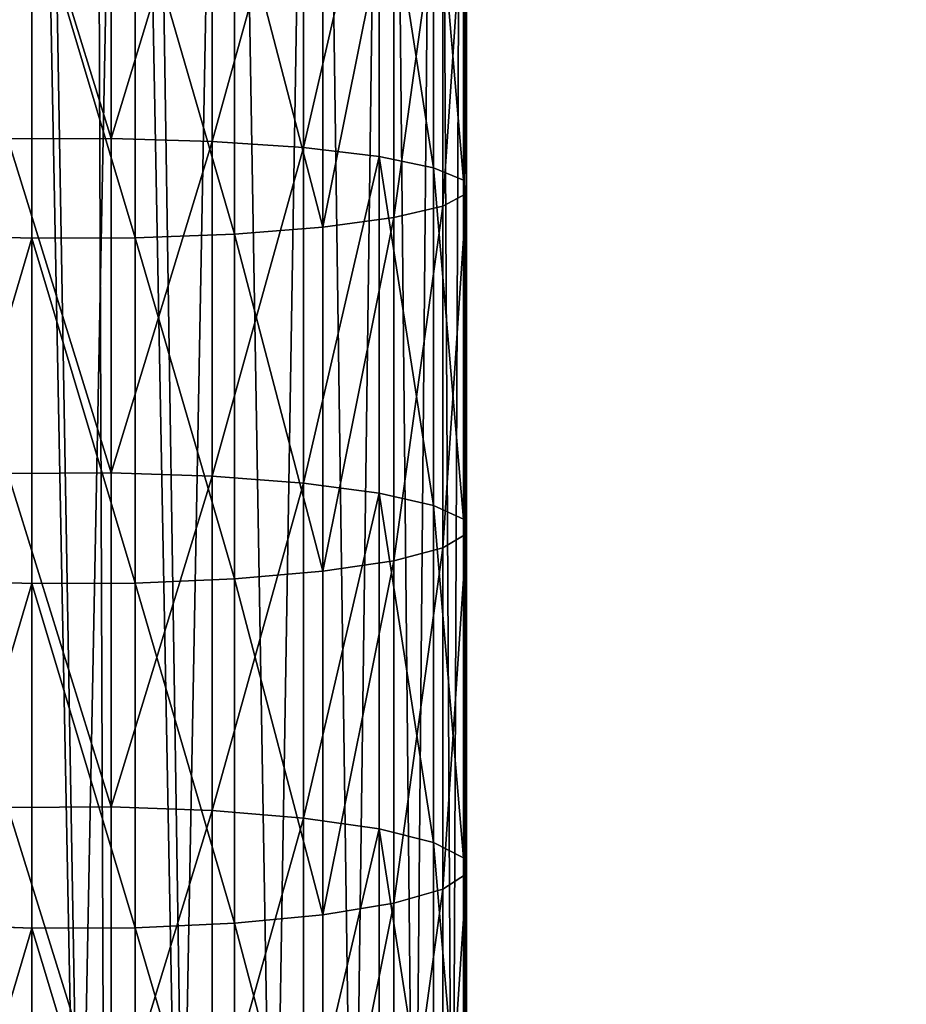
# Model space of a CAD drawing. Extents: x -99 to 6442, y -313 to 1626.
# Drawn here: x 1107 to 1142, y 521 to 560 of the extents above; entities that cross this region are included whole.
import ezdxf

# ---------------------------------------------------------------- set-up
doc = ezdxf.new("R2010")
doc.units = 0
doc.header["$LTSCALE"] = 25.4
doc.layers.get('0').update_dxf_attribs({"color": 13, "linetype": 'CONTINUOUS'})

# ---------------------------------------------------------------- blocks, each defined once
blk = doc.blocks.new('FUNDAMENT_MOMENT_5_FELT_12')
at = {"color": 0}
mesh = blk.add_polyface(dxfattribs=at)
corners = [(-4061.8, 1500), (2380, 0), (-4061.8, 0), (2380, 1500)]
mesh.append_faces([[corners[k] for k in face] for face in [(0, 1, 2), (1, 0, 3)]], dxfattribs={"vtx0": -1, "color": 0})
mesh = blk.add_polyface(dxfattribs=at)
corners = [(2370, 10, 140), (-4051.8, 1490, 140), (-4051.8, 10, 140), (2370, 1490, 140)]
mesh.append_faces([[corners[k] for k in face] for face in [(0, 1, 2), (1, 0, 3)]], dxfattribs={"vtx0": -1, "color": 0})
blk = doc.blocks.new('GROUP_15')
at = {"color": 8}
mesh = blk.add_polyface(dxfattribs=at)
corners = [(1200, 1500), (0, 0), (0, 1500), (1200, 0)]
mesh.append_faces([[corners[k] for k in face] for face in [(0, 1, 2), (1, 0, 3)]], dxfattribs={"vtx0": -1, "color": 8})
mesh = blk.add_polyface(dxfattribs=at)
corners = [(1200, 0, 8), (0, 1500, 8), (0, 0, 8), (1200, 1500, 8)]
mesh.append_faces([[corners[k] for k in face] for face in [(0, 1, 2), (1, 0, 3)]], dxfattribs={"vtx0": -1, "color": 8})
blk = doc.blocks.new('TAKGLASS_1220_MOMENT')
at = {"color": 161}
blk.add_blockref('GROUP_15', (0, 0, 0.5), dxfattribs=at)
blk = doc.blocks.new('1805001_SYKKELSTALL_MOMENT')
at = {"color": 254, "rotation": 179.9999999999999}
blk.add_blockref('FUNDAMENT_MOMENT_5_FELT_12', (2479.467, 1813.021), dxfattribs=at)
at = {"color": 8, "extrusion": (6.245e-17, 0.073586, 0.997289)}
blk.add_blockref('TAKGLASS_1220_MOMENT', (-1477.545, -1376.483, 2654.472), dxfattribs=at)
blk = doc.blocks.new('C-90_SYKKELPULLERT')
at = {"color": 253}
for p, q in [((329.48, 83.792, 244.967), (544.789, 83.792, 653.144)), ((329.48, 83.792, 244.967), (544.789, 83.792, 653.144)), ((333.173, 83.919, 243.019), (548.52, 83.919, 651.268)), ((333.173, 83.919, 243.019), (548.52, 83.919, 651.268)), ((414.167, 83.792, 802.863), (400.481, 83.792, 804.51)), ((414.167, 83.792, 802.863), (400.481, 83.792, 804.51)), ((414.694, 83.919, 807.004), (400.951, 83.919, 808.658)), ((414.694, 83.919, 807.004), (400.951, 83.919, 808.658)), ((413.662, 82.589, 798.895), (414.167, 83.792, 802.863)), ((413.662, 82.589, 798.895), (414.167, 83.792, 802.863)), ((414.167, 83.792, 802.863), (414.694, 83.919, 807.004)), ((414.167, 83.792, 802.863), (414.694, 83.919, 807.004)), ((427.828, 83.792, 801.028), (414.167, 83.792, 802.863)), ((427.828, 83.792, 801.028), (414.167, 83.792, 802.863)), ((414.694, 83.919, 807.004), (415.207, 82.962, 811.038)), ((428.412, 83.919, 805.162), (414.694, 83.919, 807.004)), ((414.694, 83.919, 807.004), (415.207, 82.962, 811.038)), ((428.412, 83.919, 805.162), (414.694, 83.919, 807.004)), ((427.269, 82.589, 797.068), (427.828, 83.792, 801.028)), ((427.269, 82.589, 797.068), (427.828, 83.792, 801.028)), ((427.828, 83.792, 801.028), (428.412, 83.919, 805.162)), ((427.828, 83.792, 801.028), (428.412, 83.919, 805.162)), ((441.463, 83.792, 799.006), (427.828, 83.792, 801.028)), ((441.463, 83.792, 799.006), (427.828, 83.792, 801.028)), ((442.104, 83.919, 803.132), (428.412, 83.919, 805.162)), ((428.412, 83.919, 805.162), (428.981, 82.962, 809.188)), ((442.104, 83.919, 803.132), (428.412, 83.919, 805.162)), ((428.412, 83.919, 805.162), (428.981, 82.962, 809.188)), ((440.849, 82.589, 795.054), (441.463, 83.792, 799.006)), ((440.849, 82.589, 795.054), (441.463, 83.792, 799.006)), ((441.463, 83.792, 799.006), (442.104, 83.919, 803.132)), ((441.463, 83.792, 799.006), (442.104, 83.919, 803.132)), ((455.069, 83.792, 796.797), (441.463, 83.792, 799.006)), ((455.069, 83.792, 796.797), (441.463, 83.792, 799.006)), ((455.767, 83.919, 800.913), (442.104, 83.919, 803.132)), ((455.767, 83.919, 800.913), (442.104, 83.919, 803.132)), ((442.104, 83.919, 803.132), (442.728, 82.962, 807.149)), ((442.104, 83.919, 803.132), (442.728, 82.962, 807.149)), ((336.769, 82.962, 241.122), (552.153, 82.962, 649.441)), ((336.769, 82.962, 241.122), (552.153, 82.962, 649.441)), ((415.207, 82.962, 811.038), (401.409, 82.962, 812.698)), ((415.207, 82.962, 811.038), (401.409, 82.962, 812.698)), ((415.207, 82.962, 811.038), (415.672, 80.984, 814.687)), ((428.981, 82.962, 809.188), (415.207, 82.962, 811.038)), ((415.207, 82.962, 811.038), (415.672, 80.984, 814.687)), ((428.981, 82.962, 809.188), (415.207, 82.962, 811.038)), ((442.728, 82.962, 807.149), (428.981, 82.962, 809.188)), ((428.981, 82.962, 809.188), (429.496, 80.984, 812.831)), ((442.728, 82.962, 807.149), (428.981, 82.962, 809.188)), ((428.981, 82.962, 809.188), (429.496, 80.984, 812.831)), ((456.446, 82.962, 804.922), (442.728, 82.962, 807.149)), ((442.728, 82.962, 807.149), (443.293, 80.984, 810.785)), ((456.446, 82.962, 804.922), (442.728, 82.962, 807.149)), ((442.728, 82.962, 807.149), (443.293, 80.984, 810.785)), ((325.942, 82.589, 246.833), (541.215, 82.589, 654.941)), ((325.942, 82.589, 246.833), (541.215, 82.589, 654.941)), ((413.662, 82.589, 798.895), (400.031, 82.589, 800.535)), ((413.662, 82.589, 798.895), (400.031, 82.589, 800.535)), ((413.213, 80.391, 795.372), (413.662, 82.589, 798.895)), ((413.213, 80.391, 795.372), (413.662, 82.589, 798.895)), ((427.269, 82.589, 797.068), (413.662, 82.589, 798.895)), ((427.269, 82.589, 797.068), (413.662, 82.589, 798.895)), ((426.772, 80.391, 793.551), (427.269, 82.589, 797.068)), ((426.772, 80.391, 793.551), (427.269, 82.589, 797.068)), ((440.849, 82.589, 795.054), (427.269, 82.589, 797.068)), ((440.849, 82.589, 795.054), (427.269, 82.589, 797.068)), ((440.304, 80.391, 791.544), (440.849, 82.589, 795.054)), ((440.304, 80.391, 791.544), (440.849, 82.589, 795.054)), ((454.401, 82.589, 792.853), (440.849, 82.589, 795.054)), ((454.401, 82.589, 792.853), (440.849, 82.589, 795.054)), ((340.023, 80.984, 239.406), (555.44, 80.984, 647.787)), ((340.023, 80.984, 239.406), (555.44, 80.984, 647.787)), ((415.672, 80.984, 814.687), (401.824, 80.984, 816.354)), ((415.672, 80.984, 814.687), (401.824, 80.984, 816.354)), ((415.672, 80.984, 814.687), (416.056, 78.122, 817.705)), ((429.496, 80.984, 812.831), (415.672, 80.984, 814.687)), ((415.672, 80.984, 814.687), (416.056, 78.122, 817.705)), ((429.496, 80.984, 812.831), (415.672, 80.984, 814.687)), ((443.293, 80.984, 810.785), (429.496, 80.984, 812.831)), ((429.496, 80.984, 812.831), (429.921, 78.122, 815.843)), ((443.293, 80.984, 810.785), (429.496, 80.984, 812.831)), ((429.496, 80.984, 812.831), (429.921, 78.122, 815.843)), ((443.293, 80.984, 810.785), (443.76, 78.122, 813.791)), ((457.061, 80.984, 808.549), (443.293, 80.984, 810.785)), ((443.293, 80.984, 810.785), (443.76, 78.122, 813.791)), ((457.061, 80.984, 808.549), (443.293, 80.984, 810.785)), ((322.801, 80.391, 248.49), (538.042, 80.391, 656.537)), ((322.801, 80.391, 248.49), (538.042, 80.391, 656.537)), ((413.213, 80.391, 795.372), (399.631, 80.391, 797.006)), ((413.213, 80.391, 795.372), (399.631, 80.391, 797.006)), ((412.852, 77.349, 792.532), (413.213, 80.391, 795.372)), ((412.852, 77.349, 792.532), (413.213, 80.391, 795.372)), ((426.772, 80.391, 793.551), (413.213, 80.391, 795.372)), ((426.772, 80.391, 793.551), (413.213, 80.391, 795.372)), ((426.371, 77.349, 790.717), (426.772, 80.391, 793.551)), ((426.371, 77.349, 790.717), (426.772, 80.391, 793.551)), ((440.304, 80.391, 791.544), (426.772, 80.391, 793.551)), ((440.304, 80.391, 791.544), (426.772, 80.391, 793.551)), ((439.865, 77.349, 788.716), (440.304, 80.391, 791.544)), ((439.865, 77.349, 788.716), (440.304, 80.391, 791.544)), ((453.808, 80.391, 789.351), (440.304, 80.391, 791.544)), ((453.808, 80.391, 789.351), (440.304, 80.391, 791.544)), ((342.713, 78.122, 237.986), (558.158, 78.122, 646.42)), ((342.713, 78.122, 237.986), (558.158, 78.122, 646.42)), ((416.056, 78.122, 817.705), (402.167, 78.122, 819.376)), ((416.056, 78.122, 817.705), (402.167, 78.122, 819.376)), ((416.056, 78.122, 817.705), (416.334, 74.57, 819.885)), ((429.921, 78.122, 815.843), (416.056, 78.122, 817.705)), ((429.921, 78.122, 815.843), (416.056, 78.122, 817.705)), ((416.056, 78.122, 817.705), (416.334, 74.57, 819.885)), ((443.76, 78.122, 813.791), (429.921, 78.122, 815.843)), ((443.76, 78.122, 813.791), (429.921, 78.122, 815.843)), ((429.921, 78.122, 815.843), (430.229, 74.57, 818.019)), ((429.921, 78.122, 815.843), (430.229, 74.57, 818.019)), ((457.569, 78.122, 811.549), (443.76, 78.122, 813.791)), ((443.76, 78.122, 813.791), (444.097, 74.57, 815.963)), ((457.569, 78.122, 811.549), (443.76, 78.122, 813.791)), ((443.76, 78.122, 813.791), (444.097, 74.57, 815.963)), ((320.269, 77.349, 249.825), (535.484, 77.349, 657.823)), ((320.269, 77.349, 249.825), (535.484, 77.349, 657.823)), ((412.852, 77.349, 792.532), (399.308, 77.349, 794.162)), ((412.852, 77.349, 792.532), (399.308, 77.349, 794.162)), ((412.602, 73.67, 790.571), (412.852, 77.349, 792.532)), ((412.602, 73.67, 790.571), (412.852, 77.349, 792.532)), ((426.371, 77.349, 790.717), (412.852, 77.349, 792.532)), ((426.371, 77.349, 790.717), (412.852, 77.349, 792.532)), ((426.095, 73.67, 788.759), (426.371, 77.349, 790.717)), ((426.095, 73.67, 788.759), (426.371, 77.349, 790.717)), ((439.865, 77.349, 788.716), (426.371, 77.349, 790.717)), ((439.865, 77.349, 788.716), (426.371, 77.349, 790.717)), ((439.561, 73.67, 786.762), (439.865, 77.349, 788.716)), ((439.561, 73.67, 786.762), (439.865, 77.349, 788.716)), ((453.33, 77.349, 786.529), (439.865, 77.349, 788.716)), ((453.33, 77.349, 786.529), (439.865, 77.349, 788.716)), ((344.657, 74.57, 236.961), (560.122, 74.57, 645.433)), ((344.657, 74.57, 236.961), (560.122, 74.57, 645.433)), ((416.334, 74.57, 819.885), (402.414, 74.57, 821.56)), ((416.334, 74.57, 819.885), (402.414, 74.57, 821.56)), ((416.334, 74.57, 819.885), (416.486, 70.571, 821.079)), ((430.229, 74.57, 818.019), (416.334, 74.57, 819.885)), ((416.334, 74.57, 819.885), (416.486, 70.571, 821.079)), ((430.229, 74.57, 818.019), (416.334, 74.57, 819.885)), ((444.097, 74.57, 815.963), (430.229, 74.57, 818.019)), ((444.097, 74.57, 815.963), (430.229, 74.57, 818.019)), ((430.229, 74.57, 818.019), (430.397, 70.571, 819.211)), ((430.229, 74.57, 818.019), (430.397, 70.571, 819.211)), ((457.936, 74.57, 813.716), (444.097, 74.57, 815.963)), ((444.097, 74.57, 815.963), (444.282, 70.571, 817.152)), ((457.936, 74.57, 813.716), (444.097, 74.57, 815.963)), ((444.097, 74.57, 815.963), (444.282, 70.571, 817.152)), ((318.52, 73.67, 250.748), (533.717, 73.67, 658.712)), ((318.52, 73.67, 250.748), (533.717, 73.67, 658.712)), ((412.602, 73.67, 790.571), (399.085, 73.67, 792.197)), ((412.602, 73.67, 790.571), (399.085, 73.67, 792.197)), ((412.481, 69.604, 789.621), (412.602, 73.67, 790.571)), ((412.481, 69.604, 789.621), (412.602, 73.67, 790.571)), ((426.095, 73.67, 788.759), (412.602, 73.67, 790.571)), ((426.095, 73.67, 788.759), (412.602, 73.67, 790.571)), ((425.961, 69.604, 787.811), (426.095, 73.67, 788.759)), ((425.961, 69.604, 787.811), (426.095, 73.67, 788.759)), ((439.561, 73.67, 786.762), (426.095, 73.67, 788.759)), ((439.561, 73.67, 786.762), (426.095, 73.67, 788.759)), ((439.414, 69.604, 785.815), (439.561, 73.67, 786.762)), ((439.414, 69.604, 785.815), (439.561, 73.67, 786.762)), ((452.999, 73.67, 784.58), (439.561, 73.67, 786.762)), ((452.999, 73.67, 784.58), (439.561, 73.67, 786.762)), ((345.722, 70.571, 236.399), (561.197, 70.571, 644.892)), ((345.722, 70.571, 236.399), (561.197, 70.571, 644.892)), ((416.486, 70.571, 821.079), (402.55, 70.571, 822.756)), ((416.486, 70.571, 821.079), (402.55, 70.571, 822.756)), ((416.486, 70.571, 821.079), (416.502, 66.396, 821.205)), ((430.397, 70.571, 819.211), (416.486, 70.571, 821.079)), ((430.397, 70.571, 819.211), (416.486, 70.571, 821.079)), ((416.486, 70.571, 821.079), (416.502, 66.396, 821.205)), ((444.282, 70.571, 817.152), (430.397, 70.571, 819.211)), ((430.397, 70.571, 819.211), (430.415, 66.396, 819.337)), ((444.282, 70.571, 817.152), (430.397, 70.571, 819.211)), ((430.397, 70.571, 819.211), (430.415, 66.396, 819.337)), ((458.137, 70.571, 814.902), (444.282, 70.571, 817.152)), ((444.282, 70.571, 817.152), (444.301, 66.396, 817.277)), ((444.282, 70.571, 817.152), (444.301, 66.396, 817.277)), ((458.137, 70.571, 814.902), (444.282, 70.571, 817.152)), ((317.948, 69.604, 251.716), (532.862, 69.604, 659.142)), ((317.948, 69.604, 251.716), (532.862, 69.604, 659.142)), ((412.481, 69.604, 789.621), (398.977, 69.604, 791.246)), ((412.481, 69.604, 789.621), (398.977, 69.604, 791.246)), ((412.497, 65.429, 789.747), (412.481, 69.604, 789.621)), ((412.497, 65.429, 789.747), (412.481, 69.604, 789.621)), ((425.961, 69.604, 787.811), (412.481, 69.604, 789.621)), ((425.961, 69.604, 787.811), (412.481, 69.604, 789.621)), ((439.414, 69.604, 785.815), (425.961, 69.604, 787.811)), ((425.979, 65.429, 787.937), (425.961, 69.604, 787.811)), ((439.414, 69.604, 785.815), (425.961, 69.604, 787.811)), ((425.979, 65.429, 787.937), (425.961, 69.604, 787.811)), ((439.434, 65.429, 785.941), (439.414, 69.604, 785.815)), ((452.84, 69.604, 783.636), (439.414, 69.604, 785.815)), ((439.434, 65.429, 785.941), (439.414, 69.604, 785.815)), ((452.84, 69.604, 783.636), (439.414, 69.604, 785.815)), ((345.834, 66.396, 236.34), (561.311, 66.396, 644.835)), ((345.834, 66.396, 236.34), (561.311, 66.396, 644.835)), ((416.502, 66.396, 821.205), (402.564, 66.396, 822.882)), ((416.502, 66.396, 821.205), (402.564, 66.396, 822.882)), ((416.502, 66.396, 821.205), (416.381, 62.33, 820.255)), ((416.502, 66.396, 821.205), (416.381, 62.33, 820.255)), ((430.415, 66.396, 819.337), (416.502, 66.396, 821.205)), ((430.415, 66.396, 819.337), (416.502, 66.396, 821.205)), ((430.415, 66.396, 819.337), (430.281, 62.33, 818.388)), ((430.415, 66.396, 819.337), (430.281, 62.33, 818.388)), ((444.301, 66.396, 817.277), (430.415, 66.396, 819.337)), ((444.301, 66.396, 817.277), (430.415, 66.396, 819.337)), ((444.301, 66.396, 817.277), (444.154, 62.33, 816.331)), ((444.301, 66.396, 817.277), (444.154, 62.33, 816.331)), ((458.158, 66.396, 815.028), (444.301, 66.396, 817.277)), ((458.158, 66.396, 815.028), (444.301, 66.396, 817.277))]:
    blk.add_line(p, q, dxfattribs=at)
mesh = blk.add_polyface(dxfattribs=at)
corners = [(313.612, 83.792, 214.884), (333.173, 83.919, 243.019), (313.509, 83.919, 205.741), (329.48, 83.792, 244.967), (548.52, 83.919, 651.268), (544.789, 83.792, 653.144)]
mesh.append_faces([[corners[k] for k in face] for face in [(0, 1, 2), (4, 3, 5)]], dxfattribs={"vtx0": -1, "color": 253})
mesh.append_faces([[corners[k] for k in face] for face in [(1, 3, 4)]], dxfattribs={"vtx0": -1, "vtx1": -1, "color": 253})
mesh.append_faces([[corners[k] for k in face] for face in [(1, 0, 3)]], dxfattribs={"vtx0": -1, "vtx2": -1, "color": 253})
mesh = blk.add_polyface(dxfattribs=at)
corners = [(325.942, 82.589, 246.833), (544.789, 83.792, 653.144), (329.48, 83.792, 244.967), (541.215, 82.589, 654.941)]
mesh.append_faces([[corners[k] for k in face] for face in [(0, 1, 2), (1, 0, 3)]], dxfattribs={"vtx0": -1, "color": 253})
mesh = blk.add_polyface(dxfattribs=at)
corners = [(333.173, 83.919, 243.019), (552.153, 82.962, 649.441), (336.769, 82.962, 241.122), (548.52, 83.919, 651.268)]
mesh.append_faces([[corners[k] for k in face] for face in [(0, 1, 2), (1, 0, 3)]], dxfattribs={"vtx0": -1, "color": 253})
mesh = blk.add_polyface(dxfattribs=at)
corners = [(400.031, 82.589, 800.535), (414.167, 83.792, 802.863), (413.662, 82.589, 798.895), (400.481, 83.792, 804.51)]
mesh.append_faces([[corners[k] for k in face] for face in [(0, 1, 2), (1, 0, 3)]], dxfattribs={"vtx0": -1, "color": 253})
mesh = blk.add_polyface(dxfattribs=at)
corners = [(400.481, 83.792, 804.51), (414.694, 83.919, 807.004), (414.167, 83.792, 802.863), (400.951, 83.919, 808.658)]
mesh.append_faces([[corners[k] for k in face] for face in [(0, 1, 2), (1, 0, 3)]], dxfattribs={"vtx0": -1, "color": 253})
mesh = blk.add_polyface(dxfattribs=at)
corners = [(400.951, 83.919, 808.658), (415.207, 82.962, 811.038), (414.694, 83.919, 807.004), (401.409, 82.962, 812.698)]
mesh.append_faces([[corners[k] for k in face] for face in [(0, 1, 2), (1, 0, 3)]], dxfattribs={"vtx0": -1, "color": 253})
mesh = blk.add_polyface(dxfattribs=at)
corners = [(413.662, 82.589, 798.895), (427.828, 83.792, 801.028), (427.269, 82.589, 797.068), (414.167, 83.792, 802.863)]
mesh.append_faces([[corners[k] for k in face] for face in [(0, 1, 2), (1, 0, 3)]], dxfattribs={"vtx0": -1, "color": 253})
mesh = blk.add_polyface(dxfattribs=at)
corners = [(414.167, 83.792, 802.863), (428.412, 83.919, 805.162), (427.828, 83.792, 801.028), (414.694, 83.919, 807.004)]
mesh.append_faces([[corners[k] for k in face] for face in [(0, 1, 2), (1, 0, 3)]], dxfattribs={"vtx0": -1, "color": 253})
mesh = blk.add_polyface(dxfattribs=at)
corners = [(414.694, 83.919, 807.004), (428.981, 82.962, 809.188), (428.412, 83.919, 805.162), (415.207, 82.962, 811.038)]
mesh.append_faces([[corners[k] for k in face] for face in [(0, 1, 2), (1, 0, 3)]], dxfattribs={"vtx0": -1, "color": 253})
mesh = blk.add_polyface(dxfattribs=at)
corners = [(427.269, 82.589, 797.068), (441.463, 83.792, 799.006), (440.849, 82.589, 795.054), (427.828, 83.792, 801.028)]
mesh.append_faces([[corners[k] for k in face] for face in [(0, 1, 2), (1, 0, 3)]], dxfattribs={"vtx0": -1, "color": 253})
mesh = blk.add_polyface(dxfattribs=at)
corners = [(427.828, 83.792, 801.028), (442.104, 83.919, 803.132), (441.463, 83.792, 799.006), (428.412, 83.919, 805.162)]
mesh.append_faces([[corners[k] for k in face] for face in [(0, 1, 2), (1, 0, 3)]], dxfattribs={"vtx0": -1, "color": 253})
mesh = blk.add_polyface(dxfattribs=at)
corners = [(428.412, 83.919, 805.162), (442.728, 82.962, 807.149), (442.104, 83.919, 803.132), (428.981, 82.962, 809.188)]
mesh.append_faces([[corners[k] for k in face] for face in [(0, 1, 2), (1, 0, 3)]], dxfattribs={"vtx0": -1, "color": 253})
mesh = blk.add_polyface(dxfattribs=at)
corners = [(440.849, 82.589, 795.054), (455.069, 83.792, 796.797), (454.401, 82.589, 792.853), (441.463, 83.792, 799.006)]
mesh.append_faces([[corners[k] for k in face] for face in [(0, 1, 2), (1, 0, 3)]], dxfattribs={"vtx0": -1, "color": 253})
mesh = blk.add_polyface(dxfattribs=at)
corners = [(441.463, 83.792, 799.006), (455.767, 83.919, 800.913), (455.069, 83.792, 796.797), (442.104, 83.919, 803.132)]
mesh.append_faces([[corners[k] for k in face] for face in [(0, 1, 2), (1, 0, 3)]], dxfattribs={"vtx0": -1, "color": 253})
mesh = blk.add_polyface(dxfattribs=at)
corners = [(442.104, 83.919, 803.132), (456.446, 82.962, 804.922), (455.767, 83.919, 800.913), (442.728, 82.962, 807.149)]
mesh.append_faces([[corners[k] for k in face] for face in [(0, 1, 2), (1, 0, 3)]], dxfattribs={"vtx0": -1, "color": 253})
mesh = blk.add_polyface(dxfattribs=at)
corners = [(336.769, 82.962, 241.122), (555.44, 80.984, 647.787), (340.023, 80.984, 239.406), (552.153, 82.962, 649.441)]
mesh.append_faces([[corners[k] for k in face] for face in [(0, 1, 2), (1, 0, 3)]], dxfattribs={"vtx0": -1, "color": 253})
mesh = blk.add_polyface(dxfattribs=at)
corners = [(401.409, 82.962, 812.698), (415.672, 80.984, 814.687), (415.207, 82.962, 811.038), (401.824, 80.984, 816.354)]
mesh.append_faces([[corners[k] for k in face] for face in [(0, 1, 2), (1, 0, 3)]], dxfattribs={"vtx0": -1, "color": 253})
mesh = blk.add_polyface(dxfattribs=at)
corners = [(415.207, 82.962, 811.038), (429.496, 80.984, 812.831), (428.981, 82.962, 809.188), (415.672, 80.984, 814.687)]
mesh.append_faces([[corners[k] for k in face] for face in [(0, 1, 2), (1, 0, 3)]], dxfattribs={"vtx0": -1, "color": 253})
mesh = blk.add_polyface(dxfattribs=at)
corners = [(428.981, 82.962, 809.188), (443.293, 80.984, 810.785), (442.728, 82.962, 807.149), (429.496, 80.984, 812.831)]
mesh.append_faces([[corners[k] for k in face] for face in [(0, 1, 2), (1, 0, 3)]], dxfattribs={"vtx0": -1, "color": 253})
mesh = blk.add_polyface(dxfattribs=at)
corners = [(442.728, 82.962, 807.149), (457.061, 80.984, 808.549), (456.446, 82.962, 804.922), (443.293, 80.984, 810.785)]
mesh.append_faces([[corners[k] for k in face] for face in [(0, 1, 2), (1, 0, 3)]], dxfattribs={"vtx0": -1, "color": 253})
mesh = blk.add_polyface(dxfattribs=at)
corners = [(322.801, 80.391, 248.49), (541.215, 82.589, 654.941), (325.942, 82.589, 246.833), (538.042, 80.391, 656.537)]
mesh.append_faces([[corners[k] for k in face] for face in [(0, 1, 2), (1, 0, 3)]], dxfattribs={"vtx0": -1, "color": 253})
mesh = blk.add_polyface(dxfattribs=at)
corners = [(399.631, 80.391, 797.006), (413.662, 82.589, 798.895), (413.213, 80.391, 795.372), (400.031, 82.589, 800.535)]
mesh.append_faces([[corners[k] for k in face] for face in [(0, 1, 2), (1, 0, 3)]], dxfattribs={"vtx0": -1, "color": 253})
mesh = blk.add_polyface(dxfattribs=at)
corners = [(413.213, 80.391, 795.372), (427.269, 82.589, 797.068), (426.772, 80.391, 793.551), (413.662, 82.589, 798.895)]
mesh.append_faces([[corners[k] for k in face] for face in [(0, 1, 2), (1, 0, 3)]], dxfattribs={"vtx0": -1, "color": 253})
mesh = blk.add_polyface(dxfattribs=at)
corners = [(426.772, 80.391, 793.551), (440.849, 82.589, 795.054), (440.304, 80.391, 791.544), (427.269, 82.589, 797.068)]
mesh.append_faces([[corners[k] for k in face] for face in [(0, 1, 2), (1, 0, 3)]], dxfattribs={"vtx0": -1, "color": 253})
mesh = blk.add_polyface(dxfattribs=at)
corners = [(440.304, 80.391, 791.544), (454.401, 82.589, 792.853), (453.808, 80.391, 789.351), (440.849, 82.589, 795.054)]
mesh.append_faces([[corners[k] for k in face] for face in [(0, 1, 2), (1, 0, 3)]], dxfattribs={"vtx0": -1, "color": 253})
mesh = blk.add_polyface(dxfattribs=at)
corners = [(340.023, 80.984, 239.406), (558.158, 78.122, 646.42), (342.713, 78.122, 237.986), (555.44, 80.984, 647.787)]
mesh.append_faces([[corners[k] for k in face] for face in [(0, 1, 2), (1, 0, 3)]], dxfattribs={"vtx0": -1, "color": 253})
mesh = blk.add_polyface(dxfattribs=at)
corners = [(401.824, 80.984, 816.354), (416.056, 78.122, 817.705), (415.672, 80.984, 814.687), (402.167, 78.122, 819.376)]
mesh.append_faces([[corners[k] for k in face] for face in [(0, 1, 2), (1, 0, 3)]], dxfattribs={"vtx0": -1, "color": 253})
mesh = blk.add_polyface(dxfattribs=at)
corners = [(415.672, 80.984, 814.687), (429.921, 78.122, 815.843), (429.496, 80.984, 812.831), (416.056, 78.122, 817.705)]
mesh.append_faces([[corners[k] for k in face] for face in [(0, 1, 2), (1, 0, 3)]], dxfattribs={"vtx0": -1, "color": 253})
mesh = blk.add_polyface(dxfattribs=at)
corners = [(429.496, 80.984, 812.831), (443.76, 78.122, 813.791), (443.293, 80.984, 810.785), (429.921, 78.122, 815.843)]
mesh.append_faces([[corners[k] for k in face] for face in [(0, 1, 2), (1, 0, 3)]], dxfattribs={"vtx0": -1, "color": 253})
mesh = blk.add_polyface(dxfattribs=at)
corners = [(443.293, 80.984, 810.785), (457.569, 78.122, 811.549), (457.061, 80.984, 808.549), (443.76, 78.122, 813.791)]
mesh.append_faces([[corners[k] for k in face] for face in [(0, 1, 2), (1, 0, 3)]], dxfattribs={"vtx0": -1, "color": 253})
mesh = blk.add_polyface(dxfattribs=at)
corners = [(320.269, 77.349, 249.825), (538.042, 80.391, 656.537), (322.801, 80.391, 248.49), (535.484, 77.349, 657.823)]
mesh.append_faces([[corners[k] for k in face] for face in [(0, 1, 2), (1, 0, 3)]], dxfattribs={"vtx0": -1, "color": 253})
mesh = blk.add_polyface(dxfattribs=at)
corners = [(399.631, 80.391, 797.006), (412.852, 77.349, 792.532), (399.308, 77.349, 794.162), (413.213, 80.391, 795.372)]
mesh.append_faces([[corners[k] for k in face] for face in [(0, 1, 2), (1, 0, 3)]], dxfattribs={"vtx0": -1, "color": 253})
mesh = blk.add_polyface(dxfattribs=at)
corners = [(413.213, 80.391, 795.372), (426.371, 77.349, 790.717), (412.852, 77.349, 792.532), (426.772, 80.391, 793.551)]
mesh.append_faces([[corners[k] for k in face] for face in [(0, 1, 2), (1, 0, 3)]], dxfattribs={"vtx0": -1, "color": 253})
mesh = blk.add_polyface(dxfattribs=at)
corners = [(426.772, 80.391, 793.551), (439.865, 77.349, 788.716), (426.371, 77.349, 790.717), (440.304, 80.391, 791.544)]
mesh.append_faces([[corners[k] for k in face] for face in [(0, 1, 2), (1, 0, 3)]], dxfattribs={"vtx0": -1, "color": 253})
mesh = blk.add_polyface(dxfattribs=at)
corners = [(440.304, 80.391, 791.544), (453.33, 77.349, 786.529), (439.865, 77.349, 788.716), (453.808, 80.391, 789.351)]
mesh.append_faces([[corners[k] for k in face] for face in [(0, 1, 2), (1, 0, 3)]], dxfattribs={"vtx0": -1, "color": 253})
mesh = blk.add_polyface(dxfattribs=at)
corners = [(342.713, 78.122, 237.986), (560.122, 74.57, 645.433), (344.657, 74.57, 236.961), (558.158, 78.122, 646.42)]
mesh.append_faces([[corners[k] for k in face] for face in [(0, 1, 2), (1, 0, 3)]], dxfattribs={"vtx0": -1, "color": 253})
mesh = blk.add_polyface(dxfattribs=at)
corners = [(402.414, 74.57, 821.56), (416.056, 78.122, 817.705), (402.167, 78.122, 819.376), (416.334, 74.57, 819.885)]
mesh.append_faces([[corners[k] for k in face] for face in [(0, 1, 2), (1, 0, 3)]], dxfattribs={"vtx0": -1, "color": 253})
mesh = blk.add_polyface(dxfattribs=at)
corners = [(416.334, 74.57, 819.885), (429.921, 78.122, 815.843), (416.056, 78.122, 817.705), (430.229, 74.57, 818.019)]
mesh.append_faces([[corners[k] for k in face] for face in [(0, 1, 2), (1, 0, 3)]], dxfattribs={"vtx0": -1, "color": 253})
mesh = blk.add_polyface(dxfattribs=at)
corners = [(430.229, 74.57, 818.019), (443.76, 78.122, 813.791), (429.921, 78.122, 815.843), (444.097, 74.57, 815.963)]
mesh.append_faces([[corners[k] for k in face] for face in [(0, 1, 2), (1, 0, 3)]], dxfattribs={"vtx0": -1, "color": 253})
mesh = blk.add_polyface(dxfattribs=at)
corners = [(444.097, 74.57, 815.963), (457.569, 78.122, 811.549), (443.76, 78.122, 813.791), (457.936, 74.57, 813.716)]
mesh.append_faces([[corners[k] for k in face] for face in [(0, 1, 2), (1, 0, 3)]], dxfattribs={"vtx0": -1, "color": 253})
mesh = blk.add_polyface(dxfattribs=at)
corners = [(535.484, 77.349, 657.823), (318.52, 73.67, 250.748), (533.717, 73.67, 658.712), (320.269, 77.349, 249.825)]
mesh.append_faces([[corners[k] for k in face] for face in [(0, 1, 2), (1, 0, 3)]], dxfattribs={"vtx0": -1, "color": 253})
mesh = blk.add_polyface(dxfattribs=at)
corners = [(399.308, 77.349, 794.162), (412.602, 73.67, 790.571), (399.085, 73.67, 792.197), (412.852, 77.349, 792.532)]
mesh.append_faces([[corners[k] for k in face] for face in [(0, 1, 2), (1, 0, 3)]], dxfattribs={"vtx0": -1, "color": 253})
mesh = blk.add_polyface(dxfattribs=at)
corners = [(412.852, 77.349, 792.532), (426.095, 73.67, 788.759), (412.602, 73.67, 790.571), (426.371, 77.349, 790.717)]
mesh.append_faces([[corners[k] for k in face] for face in [(0, 1, 2), (1, 0, 3)]], dxfattribs={"vtx0": -1, "color": 253})
mesh = blk.add_polyface(dxfattribs=at)
corners = [(426.371, 77.349, 790.717), (439.561, 73.67, 786.762), (426.095, 73.67, 788.759), (439.865, 77.349, 788.716)]
mesh.append_faces([[corners[k] for k in face] for face in [(0, 1, 2), (1, 0, 3)]], dxfattribs={"vtx0": -1, "color": 253})
mesh = blk.add_polyface(dxfattribs=at)
corners = [(439.865, 77.349, 788.716), (452.999, 73.67, 784.58), (439.561, 73.67, 786.762), (453.33, 77.349, 786.529)]
mesh.append_faces([[corners[k] for k in face] for face in [(0, 1, 2), (1, 0, 3)]], dxfattribs={"vtx0": -1, "color": 253})
mesh = blk.add_polyface(dxfattribs=at)
corners = [(344.657, 74.57, 236.961), (561.197, 70.571, 644.892), (345.722, 70.571, 236.399), (560.122, 74.57, 645.433)]
mesh.append_faces([[corners[k] for k in face] for face in [(0, 1, 2), (1, 0, 3)]], dxfattribs={"vtx0": -1, "color": 253})
mesh = blk.add_polyface(dxfattribs=at)
corners = [(402.55, 70.571, 822.756), (416.334, 74.57, 819.885), (402.414, 74.57, 821.56), (416.486, 70.571, 821.079)]
mesh.append_faces([[corners[k] for k in face] for face in [(0, 1, 2), (1, 0, 3)]], dxfattribs={"vtx0": -1, "color": 253})
mesh = blk.add_polyface(dxfattribs=at)
corners = [(416.486, 70.571, 821.079), (430.229, 74.57, 818.019), (416.334, 74.57, 819.885), (430.397, 70.571, 819.211)]
mesh.append_faces([[corners[k] for k in face] for face in [(0, 1, 2), (1, 0, 3)]], dxfattribs={"vtx0": -1, "color": 253})
mesh = blk.add_polyface(dxfattribs=at)
corners = [(430.397, 70.571, 819.211), (444.097, 74.57, 815.963), (430.229, 74.57, 818.019), (444.282, 70.571, 817.152)]
mesh.append_faces([[corners[k] for k in face] for face in [(0, 1, 2), (1, 0, 3)]], dxfattribs={"vtx0": -1, "color": 253})
mesh = blk.add_polyface(dxfattribs=at)
corners = [(444.282, 70.571, 817.152), (457.936, 74.57, 813.716), (444.097, 74.57, 815.963), (458.137, 70.571, 814.902)]
mesh.append_faces([[corners[k] for k in face] for face in [(0, 1, 2), (1, 0, 3)]], dxfattribs={"vtx0": -1, "color": 253})
mesh = blk.add_polyface(dxfattribs=at)
corners = [(533.717, 73.67, 658.712), (317.948, 69.604, 251.716), (532.862, 69.604, 659.142), (317.83, 70.355, 251.112), (318.52, 73.67, 250.748)]
mesh.append_faces([[corners[k] for k in face] for face in [(0, 1, 2), (3, 0, 4)]], dxfattribs={"vtx0": -1, "color": 253})
mesh.append_faces([[corners[k] for k in face] for face in [(1, 0, 3)]], dxfattribs={"vtx0": -1, "vtx1": -1, "color": 253})
mesh = blk.add_polyface(dxfattribs=at)
corners = [(399.085, 73.67, 792.197), (412.481, 69.604, 789.621), (398.977, 69.604, 791.246), (412.602, 73.67, 790.571)]
mesh.append_faces([[corners[k] for k in face] for face in [(0, 1, 2), (1, 0, 3)]], dxfattribs={"vtx0": -1, "color": 253})
mesh = blk.add_polyface(dxfattribs=at)
corners = [(412.602, 73.67, 790.571), (425.961, 69.604, 787.811), (412.481, 69.604, 789.621), (426.095, 73.67, 788.759)]
mesh.append_faces([[corners[k] for k in face] for face in [(0, 1, 2), (1, 0, 3)]], dxfattribs={"vtx0": -1, "color": 253})
mesh = blk.add_polyface(dxfattribs=at)
corners = [(426.095, 73.67, 788.759), (439.414, 69.604, 785.815), (425.961, 69.604, 787.811), (439.561, 73.67, 786.762)]
mesh.append_faces([[corners[k] for k in face] for face in [(0, 1, 2), (1, 0, 3)]], dxfattribs={"vtx0": -1, "color": 253})
mesh = blk.add_polyface(dxfattribs=at)
corners = [(439.561, 73.67, 786.762), (452.84, 69.604, 783.636), (439.414, 69.604, 785.815), (452.999, 73.67, 784.58)]
mesh.append_faces([[corners[k] for k in face] for face in [(0, 1, 2), (1, 0, 3)]], dxfattribs={"vtx0": -1, "color": 253})
mesh = blk.add_polyface(dxfattribs=at)
corners = [(345.722, 70.571, 236.399), (561.311, 66.396, 644.835), (345.834, 66.396, 236.34), (561.197, 70.571, 644.892)]
mesh.append_faces([[corners[k] for k in face] for face in [(0, 1, 2), (1, 0, 3)]], dxfattribs={"vtx0": -1, "color": 253})
mesh = blk.add_polyface(dxfattribs=at)
corners = [(402.564, 66.396, 822.882), (416.486, 70.571, 821.079), (402.55, 70.571, 822.756), (416.502, 66.396, 821.205)]
mesh.append_faces([[corners[k] for k in face] for face in [(0, 1, 2), (1, 0, 3)]], dxfattribs={"vtx0": -1, "color": 253})
mesh = blk.add_polyface(dxfattribs=at)
corners = [(416.502, 66.396, 821.205), (430.397, 70.571, 819.211), (416.486, 70.571, 821.079), (430.415, 66.396, 819.337)]
mesh.append_faces([[corners[k] for k in face] for face in [(0, 1, 2), (1, 0, 3)]], dxfattribs={"vtx0": -1, "color": 253})
mesh = blk.add_polyface(dxfattribs=at)
corners = [(430.415, 66.396, 819.337), (444.282, 70.571, 817.152), (430.397, 70.571, 819.211), (444.301, 66.396, 817.277)]
mesh.append_faces([[corners[k] for k in face] for face in [(0, 1, 2), (1, 0, 3)]], dxfattribs={"vtx0": -1, "color": 253})
mesh = blk.add_polyface(dxfattribs=at)
corners = [(444.301, 66.396, 817.277), (458.137, 70.571, 814.902), (444.282, 70.571, 817.152), (458.158, 66.396, 815.028)]
mesh.append_faces([[corners[k] for k in face] for face in [(0, 1, 2), (1, 0, 3)]], dxfattribs={"vtx0": -1, "color": 253})
mesh = blk.add_polyface(dxfattribs=at)
corners = [(532.862, 69.604, 659.142), (317.786, 65.429, 251.135), (532.975, 65.429, 659.085), (317.774, 65.88, 251.142), (318.079, 68.774, 251.91), (317.948, 69.604, 251.716)]
mesh.append_faces([[corners[k] for k in face] for face in [(0, 1, 2), (4, 0, 5)]], dxfattribs={"vtx0": -1, "color": 253})
mesh.append_faces([[corners[k] for k in face] for face in [(1, 0, 3), (3, 0, 4)]], dxfattribs={"vtx0": -1, "vtx1": -1, "color": 253})
mesh = blk.add_polyface(dxfattribs=at)
corners = [(412.481, 69.604, 789.621), (398.992, 65.429, 791.372), (398.977, 69.604, 791.246), (412.497, 65.429, 789.747)]
mesh.append_faces([[corners[k] for k in face] for face in [(0, 1, 2), (1, 0, 3)]], dxfattribs={"vtx0": -1, "color": 253})
mesh = blk.add_polyface(dxfattribs=at)
corners = [(425.961, 69.604, 787.811), (412.497, 65.429, 789.747), (412.481, 69.604, 789.621), (425.979, 65.429, 787.937)]
mesh.append_faces([[corners[k] for k in face] for face in [(0, 1, 2), (1, 0, 3)]], dxfattribs={"vtx0": -1, "color": 253})
mesh = blk.add_polyface(dxfattribs=at)
corners = [(439.414, 69.604, 785.815), (425.979, 65.429, 787.937), (425.961, 69.604, 787.811), (439.434, 65.429, 785.941)]
mesh.append_faces([[corners[k] for k in face] for face in [(0, 1, 2), (1, 0, 3)]], dxfattribs={"vtx0": -1, "color": 253})
mesh = blk.add_polyface(dxfattribs=at)
corners = [(452.84, 69.604, 783.636), (439.434, 65.429, 785.941), (439.414, 69.604, 785.815), (452.861, 65.429, 783.761)]
mesh.append_faces([[corners[k] for k in face] for face in [(0, 1, 2), (1, 0, 3)]], dxfattribs={"vtx0": -1, "color": 253})
mesh = blk.add_polyface(dxfattribs=at)
corners = [(345.834, 66.396, 236.34), (560.455, 62.33, 645.265), (344.987, 62.33, 236.787), (561.311, 66.396, 644.835)]
mesh.append_faces([[corners[k] for k in face] for face in [(0, 1, 2), (1, 0, 3)]], dxfattribs={"vtx0": -1, "color": 253})
mesh = blk.add_polyface(dxfattribs=at)
corners = [(416.381, 62.33, 820.255), (402.564, 66.396, 822.882), (402.456, 62.33, 821.931), (416.502, 66.396, 821.205)]
mesh.append_faces([[corners[k] for k in face] for face in [(0, 1, 2), (1, 0, 3)]], dxfattribs={"vtx0": -1, "color": 253})
mesh = blk.add_polyface(dxfattribs=at)
corners = [(430.281, 62.33, 818.388), (416.502, 66.396, 821.205), (416.381, 62.33, 820.255), (430.415, 66.396, 819.337)]
mesh.append_faces([[corners[k] for k in face] for face in [(0, 1, 2), (1, 0, 3)]], dxfattribs={"vtx0": -1, "color": 253})
mesh = blk.add_polyface(dxfattribs=at)
corners = [(444.154, 62.33, 816.331), (430.415, 66.396, 819.337), (430.281, 62.33, 818.388), (444.301, 66.396, 817.277)]
mesh.append_faces([[corners[k] for k in face] for face in [(0, 1, 2), (1, 0, 3)]], dxfattribs={"vtx0": -1, "color": 253})
mesh = blk.add_polyface(dxfattribs=at)
corners = [(457.998, 62.33, 814.083), (444.301, 66.396, 817.277), (444.154, 62.33, 816.331), (458.158, 66.396, 815.028)]
mesh.append_faces([[corners[k] for k in face] for face in [(0, 1, 2), (1, 0, 3)]], dxfattribs={"vtx0": -1, "color": 253})
blk = doc.blocks.new('C90_-SYKKELPULLERT')
at = {"color": 0}
blk.add_blockref('C-90_SYKKELPULLERT', (0, 0, 15), dxfattribs=at)

msp = doc.modelspace()

# ---------------------------------------------------------------- block references
at = {"color": 0}
msp.add_blockref('1805001_SYKKELSTALL_MOMENT', (-99.467, -313.021), dxfattribs=at)
at = {"color": 253, "rotation": 270}
msp.add_blockref('C90_-SYKKELPULLERT', (1040.812, 967.939, 125), dxfattribs=at)

doc.saveas('drawing.dxf')
